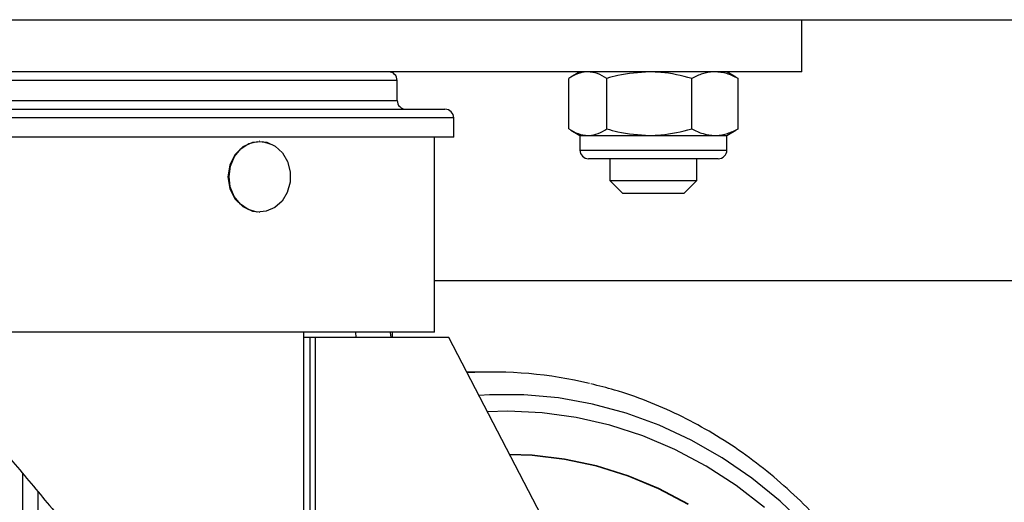
# Model space of a CAD drawing. Units: millimetres. Extents: x -17746 to 22795, y 536 to 104639.
# Drawn here: x 9188 to 9301, y 58145 to 58200 of the extents above; entities that cross this region are included whole.
import ezdxf

# ---------------------------------------------------------------- set-up
doc = ezdxf.new("R2010")
doc.units = ezdxf.units.MM
doc.header["$LTSCALE"] = 15
doc.layers.add('PDF_$TPC-SE-Seating Wagons', color=7, linetype='Continuous')

msp = doc.modelspace()

# ---------------------------------------------------------------- linework, layer by layer
at = {"layer": 'PDF_$TPC-SE-Seating Wagons', "lineweight": 25}
for p, q in [((9125.196, 58200.246, 0), (9340.196, 58200.246, 0)), ((9277.737, 58194.246, 0), (9277.737, 58200.246, 0)), ((9277.737, 58194.246, 0), (9165.154, 58194.246, 0)), ((9250.92, 58187.681, 0), (9250.92, 58193.492, 0)), ((9252.212, 58194.246, 0), (9251.18, 58193.651, 0)), ((9255.325, 58187.681, 0), (9255.325, 58193.492, 0)), ((9265.068, 58187.681, 0), (9265.068, 58193.492, 0)), ((9270.144, 58193.651, 0), (9269.112, 58194.246, 0)), ((9270.133, 58193.632, 0), (9270.404, 58193.492, 0)), ((9270.404, 58187.681, 0), (9270.404, 58193.492, 0)), ((9231.196, 58193.246, 0), (9179.451, 58193.246, 0)), ((9231.196, 58190.946, 0), (9231.196, 58193.246, 0)), ((9179.472, 58190.946, 0), (9231.196, 58190.946, 0)), ((9179.472, 58189.946, 0), (9236.696, 58189.946, 0)), ((9237.696, 58188.946, 0), (9179.472, 58188.946, 0)), ((9237.696, 58186.746, 0), (9237.696, 58188.946, 0)), ((9237.696, 58186.746, 0), (9178.18, 58186.746, 0)), ((9235.496, 58164.296, 0), (9235.496, 58186.746, 0)), ((9251.179, 58187.523, 0), (9252.212, 58186.926, 0)), ((9252.212, 58186.926, 0), (9253.123, 58186.926, 0)), ((9252.212, 58186.926, 0), (9252.212, 58185.246, 0)), ((9253.123, 58186.926, 0), (9260.197, 58186.926, 0)), ((9260.197, 58186.926, 0), (9267.736, 58186.926, 0)), ((9267.736, 58186.926, 0), (9269.112, 58186.926, 0)), ((9269.112, 58186.926, 0), (9270.145, 58187.523, 0)), ((9269.112, 58185.246, 0), (9269.112, 58186.926, 0)), ((9270.404, 58187.681, 0), (9270.133, 58187.543, 0)), ((9213.448, 58185.604, 0), (9212.54, 58184.699, 0)), ((9213.209, 58185.382, 0), (9214.124, 58185.981, 0)), ((9214.554, 58186.123, 0), (9213.448, 58185.604, 0)), ((9214.124, 58185.981, 0), (9215.152, 58186.242, 0)), ((9215.73, 58186.202, 0), (9214.554, 58186.123, 0)), ((9215.152, 58186.242, 0), (9216.2, 58186.142, 0)), ((9215.388, 58186.251, 0), (9215.346, 58186.251, 0)), ((9216.698, 58185.876, 0), (9215.73, 58186.202, 0)), ((9216.2, 58186.142, 0), (9217.176, 58185.689, 0)), ((9217.176, 58185.689, 0), (9217.993, 58184.924, 0)), ((9212.54, 58184.699, 0), (9211.942, 58183.506, 0)), ((9212.024, 58183.408, 0), (9212.488, 58184.498, 0)), ((9212.488, 58184.498, 0), (9213.209, 58185.382, 0)), ((9217.993, 58184.924, 0), (9218.579, 58183.915, 0)), ((9252.212, 58185.246, 0), (9269.112, 58185.246, 0)), ((9211.942, 58183.506, 0), (9211.736, 58182.165, 0)), ((9211.859, 58182.208, 0), (9212.024, 58183.408, 0)), ((9218.579, 58183.915, 0), (9218.881, 58182.752, 0)), ((9268.112, 58184.246, 0), (9253.212, 58184.246, 0)), ((9255.662, 58184.246, 0), (9255.662, 58181.746, 0)), ((9265.662, 58181.746, 0), (9265.662, 58184.246, 0)), ((9211.736, 58182.165, 0), (9211.947, 58180.83, 0)), ((9212.007, 58181.006, 0), (9211.859, 58182.208, 0)), ((9218.881, 58182.752, 0), (9218.873, 58181.537, 0)), ((9212.456, 58179.907, 0), (9212.007, 58181.006, 0)), ((9218.873, 58181.537, 0), (9218.555, 58180.379, 0)), ((9255.662, 58181.746, 0), (9265.654, 58181.746, 0)), ((9255.662, 58181.746, 0), (9257.162, 58180.246, 0)), ((9264.162, 58180.246, 0), (9265.662, 58181.746, 0)), ((9265.654, 58181.746, 0), (9265.662, 58181.746, 0)), ((9211.947, 58180.83, 0), (9212.544, 58179.647, 0)), ((9213.166, 58179.01, 0), (9212.456, 58179.907, 0)), ((9218.555, 58180.379, 0), (9217.956, 58179.381, 0)), ((9264.162, 58180.246, 0), (9257.162, 58180.246, 0)), ((9212.544, 58179.647, 0), (9213.456, 58178.743, 0)), ((9214.073, 58178.395, 0), (9213.166, 58179.01, 0)), ((9213.456, 58178.743, 0), (9214.571, 58178.225, 0)), ((9217.956, 58179.381, 0), (9217.128, 58178.631, 0)), ((9215.096, 58178.115, 0), (9214.073, 58178.395, 0)), ((9214.571, 58178.225, 0), (9215.346, 58178.126, 0)), ((9216.146, 58178.196, 0), (9215.096, 58178.115, 0)), ((9215.346, 58178.101, 0), (9215.388, 58178.101, 0)), ((9217.128, 58178.631, 0), (9216.146, 58178.196, 0)), ((9235.496, 58170.246, 0), (9305.196, 58170.246, 0)), ((9235.496, 58164.296, 0), (9160.295, 58164.296, 0)), ((9220.458, 58163.696, 0), (9220.458, 58164.296, 0)), ((9226.404, 58164.296, 0), (9226.461, 58163.696, 0)), ((9230.646, 58163.696, 0), (9230.646, 58164.296, 0)), ((9221.171, 58163.696, 0), (9220.458, 58163.696, 0)), ((9220.458, 58108.4, 0), (9220.458, 58163.696, 0)), ((9221.774, 58163.696, 0), (9221.171, 58163.696, 0)), ((9221.171, 58163.696, 0), (9221.171, 58107.289, 0)), ((9237.127, 58163.696, 0), (9221.774, 58163.696, 0)), ((9221.774, 58163.696, 0), (9221.774, 58105.322, 0)), ((9277.455, 58086.197, 0), (9237.127, 58163.696, 0)), ((9242.297, 58159.696, 0), (9239.209, 58159.696, 0)), ((9241.795, 58157.07, 0), (9240.611, 58157.002, 0)), ((9245.77, 58157.07, 0), (9241.795, 58157.07, 0)), ((9249.733, 58156.719, 0), (9245.77, 58157.07, 0)), ((9253.662, 58156.018, 0), (9249.733, 58156.719, 0)), ((9243.917, 58155.196, 0), (9241.583, 58155.134, 0)), ((9247.858, 58155.018, 0), (9243.917, 58155.196, 0)), ((9251.774, 58154.482, 0), (9247.858, 58155.018, 0)), ((9257.532, 58154.972, 0), (9253.662, 58156.018, 0)), ((9261.322, 58153.587, 0), (9257.532, 58154.972, 0)), ((9255.643, 58153.594, 0), (9251.774, 58154.482, 0)), ((9259.439, 58152.358, 0), (9255.643, 58153.594, 0)), ((9265.009, 58151.871, 0), (9261.322, 58153.587, 0)), ((9263.139, 58150.781, 0), (9259.439, 58152.358, 0)), ((9268.571, 58149.835, 0), (9265.009, 58151.871, 0)), ((9266.721, 58148.875, 0), (9263.139, 58150.781, 0)), ((9246.726, 58150.134, 0), (9244.134, 58150.232, 0)), ((9246.724, 58150.097, 0), (9244.153, 58150.196, 0)), ((9250.449, 58149.657, 0), (9246.724, 58150.097, 0)), ((9250.454, 58149.693, 0), (9246.726, 58150.134, 0)), ((9254.13, 58148.868, 0), (9250.449, 58149.657, 0)), ((9254.137, 58148.903, 0), (9250.454, 58149.693, 0)), ((9271.988, 58147.489, 0), (9268.571, 58149.835, 0)), ((9257.744, 58147.734, 0), (9254.13, 58148.868, 0)), ((9257.753, 58147.769, 0), (9254.137, 58148.903, 0)), ((9270.162, 58146.65, 0), (9266.721, 58148.875, 0)), ((9188.135, 58141.526, 0), (9188.135, 58148.022, 0)), ((9261.265, 58146.265, 0), (9257.744, 58147.734, 0)), ((9261.277, 58146.299, 0), (9257.753, 58147.769, 0)), ((9275.239, 58144.848, 0), (9271.988, 58147.489, 0)), ((9264.671, 58144.469, 0), (9261.265, 58146.265, 0)), ((9264.686, 58144.501, 0), (9261.277, 58146.299, 0)), ((9273.441, 58144.119, 0), (9270.162, 58146.65, 0)), ((9189.928, 58143.52, 0), (9189.928, 58145.882, 0)), ((9278.306, 58141.928, 0), (9275.239, 58144.848, 0))]:
    msp.add_line(p, q, dxfattribs=at)
for centre, radius, start, end in [((9230.196, 58193.246, 0), 1, 0, 90), ((9232.196, 58190.946, 0), 1, 180, 270), ((9236.696, 58188.946, 0), 1, 0, 90), ((9253.212, 58185.246, 0), 1, 180, 270), ((9268.112, 58185.246, 0), 1, 270, 0), ((9242.292, 58112.586, 0), 47.109, 76.4771, 93.68956)]:
    msp.add_arc(centre, radius, start, end, dxfattribs=at)
for points, knots in [([(9253.123, 58194.246, 0), (9253.07, 58194.245, 0), (9252.675, 58194.239, 0), (9251.929, 58194.074, 0), (9251.258, 58193.687, 0), (9250.92, 58193.492, 0)], [0, 0, 0, 0, 0.0700856, 0.530783, 1, 1, 1, 1]), ([(9255.325, 58193.492, 0), (9254.968, 58193.703, 0), (9254.246, 58194.128, 0), (9253.499, 58194.207, 0), (9253.123, 58194.246, 0)], [0, 0, 0, 0, 0.4954576, 1, 1, 1, 1]), ([(9260.197, 58194.246, 0), (9258.972, 58194.162, 0), (9257.322, 58194.048, 0), (9255.734, 58193.605, 0), (9255.325, 58193.492, 0)], [0, 0, 0, 0, 0.7424485, 1, 1, 1, 1]), ([(9265.068, 58193.492, 0), (9263.894, 58193.788, 0), (9262.288, 58194.193, 0), (9260.64, 58194.235, 0), (9260.197, 58194.246, 0)], [0, 0, 0, 0, 0.7313659, 1, 1, 1, 1]), ([(9267.736, 58194.246, 0), (9267.673, 58194.245, 0), (9267.194, 58194.239, 0), (9266.291, 58194.074, 0), (9265.478, 58193.687, 0), (9265.068, 58193.492, 0)], [0, 0, 0, 0, 0.0700886, 0.5307835, 1, 1, 1, 1]), ([(9270.404, 58193.492, 0), (9269.971, 58193.703, 0), (9269.096, 58194.128, 0), (9268.192, 58194.207, 0), (9267.736, 58194.246, 0)], [0, 0, 0, 0, 0.4954581, 1, 1, 1, 1]), ([(9250.92, 58187.681, 0), (9251.277, 58187.47, 0), (9251.999, 58187.044, 0), (9252.746, 58186.966, 0), (9253.123, 58186.926, 0)], [0, 0, 0, 0, 0.495457, 1, 1, 1, 1]), ([(9253.123, 58186.926, 0), (9253.175, 58186.927, 0), (9253.57, 58186.934, 0), (9254.316, 58187.099, 0), (9254.987, 58187.486, 0), (9255.325, 58187.681, 0)], [0, 0, 0, 0, 0.0700894, 0.5307823, 1, 1, 1, 1]), ([(9255.325, 58187.681, 0), (9255.734, 58187.567, 0), (9257.322, 58187.125, 0), (9258.972, 58187.011, 0), (9260.197, 58186.926, 0)], [0, 0, 0, 0, 0.25755143, 1, 1, 1, 1]), ([(9260.197, 58186.926, 0), (9260.64, 58186.938, 0), (9262.288, 58186.979, 0), (9263.894, 58187.385, 0), (9265.068, 58187.681, 0)], [0, 0, 0, 0, 0.2686341, 1, 1, 1, 1]), ([(9265.068, 58187.681, 0), (9265.501, 58187.47, 0), (9266.376, 58187.044, 0), (9267.28, 58186.966, 0), (9267.736, 58186.926, 0)], [0, 0, 0, 0, 0.495456, 1, 1, 1, 1]), ([(9267.736, 58186.926, 0), (9267.799, 58186.927, 0), (9268.278, 58186.934, 0), (9269.181, 58187.099, 0), (9269.994, 58187.486, 0), (9270.404, 58187.681, 0)], [0, 0, 0, 0, 0.0700878, 0.5307814, 1, 1, 1, 1]), ([(9174.556, 58164.296, 0), (9174.69, 58164.12, 0), (9175.479, 58163.072, 0), (9176.899, 58161.313, 0), (9178.749, 58159.072, 0), (9180.416, 58157.099, 0), (9181.951, 58155.305, 0), (9184.129, 58152.77, 0), (9187.197, 58149.154, 0), (9191.412, 58144.125, 0), (9195.61, 58139.011, 0), (9199.502, 58134.252, 0), (9202.819, 58130.266, 0), (9205.798, 58126.711, 0), (9208.032, 58124.072, 0), (9209.67, 58122.153, 0), (9210.855, 58120.76, 0), (9212.127, 58119.253, 0), (9213.478, 58117.631, 0), (9215.103, 58115.645, 0), (9216.802, 58113.492, 0), (9218.391, 58111.367, 0), (9219.564, 58109.726, 0), (9220.197, 58108.787, 0), (9220.458, 58108.4, 0)], [0, 0, 0, 0, 0.0097605, 0.0578818, 0.0975319, 0.1337334, 0.1664871, 0.1957944, 0.2716087, 0.3595314, 0.4595913, 0.5357735, 0.6051315, 0.6676756, 0.7234204, 0.7465742, 0.771942, 0.7995244, 0.8293222, 0.8613356, 0.9094655, 0.9486199, 0.978798, 1, 1, 1, 1]), ([(9230.383, 58164.296, 0), (9230.411, 58164.12, 0), (9230.442, 58163.919, 0), (9230.454, 58163.72, 0), (9230.456, 58163.696, 0)], [0, 0, 0, 0, 0.8828595, 1, 1, 1, 1]), ([(9253.455, 58036.057, 0), (9254.208, 58036.233, 0), (9256.229, 58036.706, 0), (9259.443, 58037.818, 0), (9263.084, 58039.352, 0), (9266.616, 58041.193, 0), (9270.027, 58043.313, 0), (9273.298, 58045.708, 0), (9276.413, 58048.363, 0), (9279.355, 58051.266, 0), (9282.11, 58054.402, 0), (9284.664, 58057.755, 0), (9287.003, 58061.309, 0), (9289.117, 58065.045, 0), (9290.993, 58068.944, 0), (9292.622, 58072.987, 0), (9293.996, 58077.153, 0), (9295.109, 58081.421, 0), (9295.954, 58085.769, 0), (9296.527, 58090.175, 0), (9296.825, 58094.616, 0), (9296.847, 58099.072, 0), (9296.592, 58103.518, 0), (9296.062, 58107.932, 0), (9295.26, 58112.293, 0), (9294.188, 58116.577, 0), (9292.853, 58120.764, 0), (9291.261, 58124.832, 0), (9289.42, 58128.759, 0), (9287.34, 58132.527, 0), (9285.03, 58136.116, 0), (9282.502, 58139.507, 0), (9279.77, 58142.683, 0), (9276.847, 58145.627, 0), (9273.749, 58148.325, 0), (9270.49, 58150.763, 0), (9267.089, 58152.928, 0), (9263.563, 58154.811, 0), (9259.927, 58156.391, 0), (9256.561, 58157.587, 0), (9254.384, 58158.117, 0), (9253.474, 58158.338, 0)], [0, 0, 0, 0, 0.0154194, 0.041361, 0.0673173, 0.0932916, 0.1192864, 0.1453027, 0.1713407, 0.1973995, 0.2234778, 0.2495736, 0.2756848, 0.3018094, 0.3279452, 0.3540903, 0.380243, 0.4064018, 0.4325655, 0.4587332, 0.484904, 0.5110772, 0.5372523, 0.5634286, 0.5896054, 0.615782, 0.6419577, 0.6681312, 0.6943013, 0.7204663, 0.7466244, 0.7727733, 0.7989106, 0.8250337, 0.8511401, 0.8772272, 0.9032931, 0.9293362, 0.9553558, 0.9813523, 1, 1, 1, 1])]:
    msp.add_open_spline(points, degree=3, knots=knots, dxfattribs=at)

doc.saveas('drawing.dxf')
